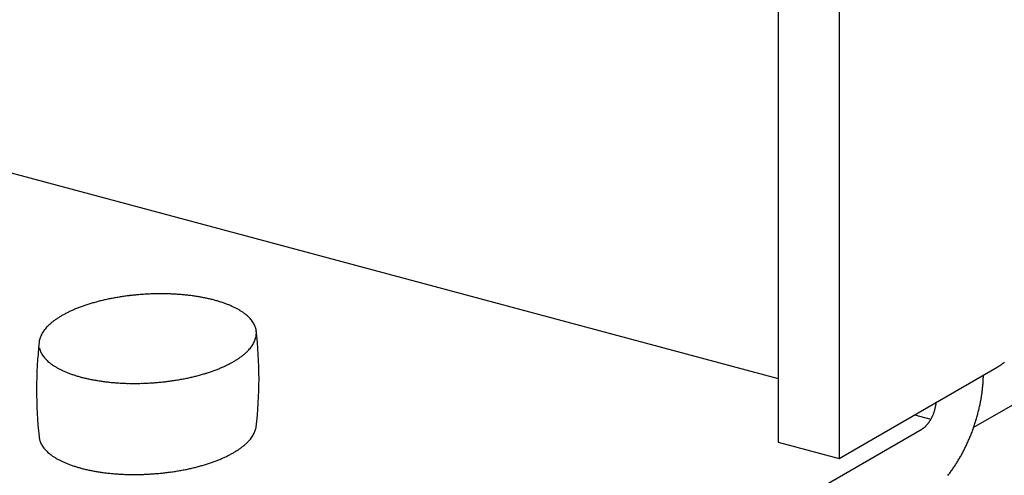
# Model space of a CAD drawing. Extents: x 0 to 420, y 0 to 297.
# Drawn here: x 218 to 219, y 219 to 220 of the extents above; entities that cross this region are included whole.
import ezdxf

# ---------------------------------------------------------------- set-up
doc = ezdxf.new("R2010")
doc.units = 0
doc.layers.add('_5-A_クリップ', color=7, linetype='CONTINUOUS')
doc.layers.add('_5-D_パネル', color=7, linetype='CONTINUOUS')

msp = doc.modelspace()

# ---------------------------------------------------------------- linework, layer by layer
at = {"layer": '_5-A_クリップ', "color": 7, "linetype": 'CONTINUOUS'}
for p, q in [((219.1104, 221.2846), (219.1104, 218.9246)), ((219.2104, 221.2578), (219.2104, 218.8978)), ((217.6318, 219.4257), (219.1104, 219.0295)), ((219.2104, 218.8978), (219.4705, 219.048)), ((219.3344, 218.9694), (219.3615, 218.9622)), ((218.4349, 218.4196), (219.3468, 218.9461)), ((219.1104, 218.9246), (219.2104, 218.8978))]:
    msp.add_line(p, q, dxfattribs=at)
for centre, radius, start, end in [((218.094, 218.7335), 0.4354, 94.7785, 95.8045), ((218.0942, 218.7308), 0.4381, 93.7569, 94.7788), ((218.0942, 218.7302), 0.4387, 92.7364, 93.7572), ((218.0942, 218.7316), 0.4373, 91.7135, 92.7367), ((218.0941, 218.7352), 0.4337, 90.6851, 91.7138), ((218.094, 218.7407), 0.4282, 89.6478, 90.6854), ((218.0941, 218.7482), 0.4206, 88.5983, 89.6482), ((218.0943, 218.7576), 0.4113, 87.5328, 88.5986), ((218.0948, 218.7687), 0.4001, 86.4476, 87.5331), ((218.0956, 218.7814), 0.3874, 85.3389, 86.448), ((218.0967, 218.7956), 0.3732, 84.2021, 85.3393), ((218.0635, 218.8711), 0.2942, 107.0965, 108.4289), ((218.069, 218.8533), 0.3128, 105.818, 107.0971), ((218.0739, 218.836), 0.3308, 104.5863, 105.8186), ((218.0782, 218.8194), 0.348, 103.3954, 104.5868), ((218.082, 218.8036), 0.3642, 102.24, 103.3959), ((218.0851, 218.789), 0.3792, 101.1153, 102.2405), ((218.0878, 218.7756), 0.3928, 100.0167, 101.1157), ((218.0899, 218.7637), 0.4049, 98.9401, 100.0171), ((218.0915, 218.7534), 0.4153, 97.8816, 98.9404), ((218.0927, 218.7449), 0.4239, 96.8374, 97.8819), ((218.0935, 218.7382), 0.4307, 95.8042, 96.8378), ((218.0983, 218.811), 0.3577, 83.0328, 84.2026), ((218.1003, 218.8275), 0.3411, 81.8259, 83.0333), ((218.1028, 218.8449), 0.3235, 80.5757, 81.8264), ((218.1058, 218.8629), 0.3053, 79.2763, 80.5763), ((218.1093, 218.8813), 0.2865, 77.9207, 79.2769), ((218.1133, 218.9), 0.2674, 76.5014, 77.9214), ((218.1178, 218.9187), 0.2482, 75.0096, 76.5023), ((218.1227, 218.9372), 0.229, 73.4362, 75.011), ((218.1281, 218.9552), 0.2102, 71.77, 73.4374), ((218.1339, 218.9728), 0.1918, 69.9987, 71.7713), ((218.14, 218.9895), 0.1739, 68.1084, 70.0001), ((218.0128, 218.9911), 0.1637, 118.0132, 119.9827), ((218.0209, 218.9757), 0.1811, 116.1734, 118.0146), ((218.0289, 218.9595), 0.1992, 114.4468, 116.1748), ((218.0366, 218.9425), 0.2179, 112.82, 114.448), ((218.044, 218.925), 0.2369, 111.2813, 112.821), ((218.051, 218.9071), 0.2561, 109.8204, 111.2822), ((218.0575, 218.8891), 0.2752, 108.4282, 109.8212), ((218.1464, 219.0054), 0.1569, 66.0833, 68.11), ((218.1529, 219.0202), 0.1406, 63.9055, 66.0851), ((218.1596, 219.0339), 0.1254, 61.5547, 63.9075), ((218.1664, 219.0463), 0.1112, 59.0084, 61.5569), ((218.1731, 219.0575), 0.0982, 56.2415, 59.0109), ((218.1797, 219.0673), 0.0864, 53.2269, 56.2442), ((218.1861, 219.0759), 0.0757, 49.9354, 53.2296), ((217.972, 219.0511), 0.0911, 129.5079, 132.4205), ((217.9798, 219.0416), 0.1034, 126.8345, 129.5105), ((217.9879, 219.0308), 0.1169, 124.3712, 126.8369), ((217.9962, 219.0187), 0.1315, 122.0939, 124.3734), ((218.0045, 219.0055), 0.1472, 119.981, 122.0958), ((218.1922, 219.0831), 0.0663, 46.3378, 49.9382), ((218.1979, 219.0891), 0.058, 42.4059, 46.3403), ((218.2031, 219.0938), 0.0509, 38.1162, 42.4078), ((218.2078, 219.0975), 0.0449, 33.4534, 38.117), ((218.2119, 219.1002), 0.04, 28.4163, 33.4526), ((218.2153, 219.1021), 0.0362, 23.0233, 28.4134), ((217.9346, 219.0826), 0.0419, 151.5071, 156.3922), ((217.9393, 219.08), 0.0472, 146.9963, 151.507), ((217.9447, 219.0766), 0.0537, 142.8543, 146.9977), ((217.9507, 219.072), 0.0612, 139.0618, 142.8565), ((217.9573, 219.0663), 0.07, 135.5926, 139.0643), ((217.9644, 219.0593), 0.0799, 132.4178, 135.5953), ((218.218, 219.1032), 0.0333, 17.3179, 23.018), ((218.2199, 219.1038), 0.0313, 11.3701, 17.31), ((218.221, 219.104), 0.0302, 5.2753, 11.3603), ((217.5812, 219.029), 0.6743, 353.1999, 6.8001), ((218.2206, 219.1041), 0.0305, 353.0963, 359.1348), ((218.2212, 219.1041), 0.0299, 359.1453, 5.2645), ((218.6314, 219.0111), 0.7421, 173.9163, 186.0142), ((217.9253, 219.0859), 0.032, 167.2351, 173.0872), ((217.9276, 219.0853), 0.0343, 161.6478, 167.2283), ((217.9307, 219.0843), 0.0376, 156.3941, 161.6435), ((218.2051, 219.1101), 0.0472, 326.9963, 331.507), ((218.2098, 219.1075), 0.0419, 331.5071, 336.3922), ((218.2137, 219.1058), 0.0376, 336.3941, 341.6435), ((218.2168, 219.1048), 0.0343, 341.6478, 347.2283), ((218.2191, 219.1043), 0.032, 347.2351, 353.0872), ((217.9246, 219.0863), 0.0313, 191.3701, 197.31), ((217.9265, 219.0869), 0.0333, 197.3179, 203.018), ((217.9291, 219.0881), 0.0362, 203.0233, 208.4134), ((217.9325, 219.0899), 0.04, 208.4163, 213.4526), ((218.1725, 219.139), 0.0911, 309.5079, 312.4205), ((218.18, 219.1308), 0.0799, 312.4178, 315.5953), ((218.1871, 219.1239), 0.07, 315.5926, 319.0643), ((218.1937, 219.1181), 0.0612, 319.0618, 322.8565), ((218.1997, 219.1136), 0.0537, 322.8543, 326.9977), ((217.9366, 219.0926), 0.0449, 213.4534, 218.117), ((217.9413, 219.0963), 0.0509, 218.1162, 222.4078), ((217.9466, 219.1011), 0.058, 222.4059, 226.3403), ((217.9523, 219.107), 0.0663, 226.3378, 229.9382), ((217.9583, 219.1143), 0.0757, 229.9354, 233.2296), ((218.1235, 219.2144), 0.1811, 296.1734, 298.0146), ((218.1316, 219.199), 0.1637, 298.0132, 299.9827), ((218.1399, 219.1847), 0.1472, 299.981, 302.0958), ((218.1483, 219.1714), 0.1315, 302.0939, 304.3734), ((218.1565, 219.1594), 0.1169, 304.3712, 306.8369), ((218.1646, 219.1486), 0.1034, 306.8345, 309.5105), ((219.4301, 219.1203), 0.0827, 304.3712, 306.8369), ((219.4359, 219.1126), 0.0732, 306.8345, 309.5105), ((217.9647, 219.1228), 0.0864, 233.2269, 236.2442), ((217.9713, 219.1326), 0.0982, 236.2415, 239.0109), ((217.978, 219.1438), 0.1112, 239.0084, 241.5569), ((217.9848, 219.1563), 0.1254, 241.5547, 243.9075), ((217.9915, 219.17), 0.1406, 243.9055, 246.0851), ((217.9981, 219.1848), 0.1569, 246.0833, 248.11), ((218.0044, 219.2006), 0.1739, 248.1084, 250.0001), ((218.0754, 219.3368), 0.3128, 285.818, 287.0971), ((218.0809, 219.3191), 0.2942, 287.0965, 288.4289), ((218.0869, 219.301), 0.2752, 288.4282, 289.8212), ((218.0934, 219.283), 0.2561, 289.8204, 291.2822), ((218.1004, 219.2651), 0.2369, 291.2813, 292.821), ((218.1078, 219.2476), 0.2179, 292.82, 294.448), ((218.1155, 219.2306), 0.1992, 294.4468, 296.1748), ((219.4126, 219.1484), 0.1159, 298.0132, 299.9827), ((219.4184, 219.1382), 0.1041, 299.981, 302.0958), ((219.4243, 219.1288), 0.0931, 302.0939, 304.3734), ((218.0105, 219.2174), 0.1918, 249.9987, 251.7713), ((218.0163, 219.2349), 0.2102, 251.77, 253.4374), ((218.0217, 219.2529), 0.229, 253.4362, 255.011), ((218.0266, 219.2714), 0.2482, 255.0096, 256.5023), ((218.0311, 219.2901), 0.2674, 256.5014, 257.9214), ((218.0351, 219.3088), 0.2865, 257.9207, 259.2769), ((218.0386, 219.3273), 0.3053, 259.2763, 260.5763), ((218.0416, 219.3453), 0.3235, 260.5757, 261.8264), ((218.0441, 219.3626), 0.3411, 261.8259, 263.0333), ((218.0461, 219.3791), 0.3577, 263.0328, 264.2026), ((218.0477, 219.3945), 0.3732, 264.2021, 265.3393), ((218.0489, 219.4087), 0.3874, 265.3389, 266.448), ((218.0496, 219.4214), 0.4001, 266.4476, 267.5331), ((218.0501, 219.4325), 0.4113, 267.5328, 268.5986), ((218.0502, 219.4585), 0.4373, 271.7135, 272.7367), ((218.0502, 219.46), 0.4387, 272.7364, 273.7572), ((218.0502, 219.4594), 0.4381, 273.7569, 274.7788), ((218.0504, 219.4567), 0.4354, 274.7785, 275.8045), ((218.0509, 219.452), 0.4307, 275.8042, 276.8378), ((218.0517, 219.4453), 0.4239, 276.8374, 277.8819), ((218.0529, 219.4367), 0.4153, 277.8816, 278.9404), ((218.0545, 219.4264), 0.4049, 278.9401, 280.0171), ((218.0566, 219.4145), 0.3928, 280.0167, 281.1157), ((218.0593, 219.4011), 0.3792, 281.1153, 282.2405), ((218.0625, 219.3865), 0.3642, 282.24, 283.3959), ((218.0662, 219.3707), 0.348, 283.3954, 284.5868), ((218.0705, 219.3541), 0.3308, 284.5863, 285.8186), ((219.1991, 219.0406), 0.2491, 355.1597, 356.7237), ((219.2095, 219.04), 0.2386, 356.7232, 358.3328), ((219.2205, 219.0397), 0.2277, 358.3322, 358.852), ((218.0504, 219.4419), 0.4206, 268.5983, 269.6482), ((218.0504, 219.4494), 0.4282, 269.6478, 270.6854), ((218.0503, 219.455), 0.4337, 270.6851, 271.7138), ((219.1717, 219.0436), 0.2767, 350.6899, 352.1484), ((219.18, 219.0424), 0.2683, 352.1479, 353.6367), ((219.1892, 219.0414), 0.259, 353.6363, 355.1602), ((219.3101, 218.9952), 0.0604, 353.6363, 355.1602), ((219.3124, 218.995), 0.0581, 355.1597, 355.2231), ((219.1578, 219.046), 0.2908, 347.8473, 349.2582), ((219.1643, 219.0448), 0.2842, 349.2578, 350.6904), ((219.2992, 218.9971), 0.0715, 339.6188, 340.9813), ((219.2991, 218.9972), 0.0716, 340.981, 342.3423), ((219.2993, 218.9971), 0.0714, 342.342, 343.7058), ((219.2997, 218.997), 0.0709, 343.7054, 345.0753), ((219.3005, 218.9968), 0.0702, 345.075, 346.4547), ((219.3015, 218.9965), 0.0691, 346.4543, 347.8477), ((219.3027, 218.9963), 0.0678, 347.8473, 349.2582), ((219.3042, 218.996), 0.0663, 349.2578, 350.6904), ((219.306, 218.9957), 0.0646, 350.6899, 352.1484), ((219.3079, 218.9954), 0.0626, 352.1479, 353.6367), ((219.1481, 219.0482), 0.3007, 345.075, 346.4547), ((219.1524, 219.0472), 0.2963, 346.4543, 347.8477), ((219.3144, 218.9885), 0.054, 323.4369, 325.0799), ((219.3123, 218.99), 0.0565, 325.0793, 326.673), ((219.3103, 218.9913), 0.0589, 326.6724, 328.2224), ((219.3084, 218.9925), 0.0612, 328.2219, 329.7335), ((219.3066, 218.9936), 0.0633, 329.733, 331.2111), ((219.3049, 218.9945), 0.0652, 331.2107, 332.6599), ((219.3034, 218.9953), 0.0669, 332.6595, 334.0843), ((219.3021, 218.9959), 0.0683, 334.0839, 335.4885), ((219.301, 218.9964), 0.0695, 335.4881, 336.8764), ((219.3002, 218.9968), 0.0704, 336.8761, 338.2521), ((219.2996, 218.997), 0.0711, 338.2517, 339.6191), ((219.1423, 219.0498), 0.3068, 340.981, 342.3423), ((219.143, 219.0496), 0.306, 342.342, 343.7058), ((219.145, 219.049), 0.3039, 343.7054, 345.0753), ((218.2098, 218.9575), 0.0419, 331.5071, 336.3922), ((218.2137, 218.9558), 0.0376, 336.3941, 341.6435), ((218.2168, 218.9548), 0.0343, 341.6478, 347.2283), ((218.2191, 218.9543), 0.032, 347.2351, 350.903), ((219.334, 218.9683), 0.0256, 300.0189, 302.7184), ((219.335, 218.9665), 0.0236, 300, 300.0199), ((219.3328, 218.9702), 0.0278, 302.7174, 305.2724), ((219.3315, 218.9721), 0.0302, 305.2714, 307.6928), ((219.33, 218.974), 0.0326, 307.6918, 309.9904), ((219.3283, 218.976), 0.0352, 309.9895, 312.1755), ((219.3266, 218.9779), 0.0378, 312.1746, 314.258), ((219.3247, 218.9799), 0.0405, 314.2572, 316.2473), ((219.3227, 218.9817), 0.0432, 316.2465, 318.152), ((219.3207, 218.9836), 0.046, 318.1513, 319.9803), ((219.3186, 218.9853), 0.0487, 319.9797, 321.7398), ((219.3165, 218.987), 0.0514, 321.7392, 323.4375), ((219.1442, 219.0491), 0.3048, 338.2517, 339.6191), ((219.1426, 219.0497), 0.3064, 339.6188, 340.9813), ((217.9235, 218.9361), 0.0302, 185.2753, 191.3603), ((217.9246, 218.9363), 0.0313, 191.3701, 197.31), ((217.9265, 218.9369), 0.0333, 197.3179, 203.018), ((218.18, 218.9808), 0.0799, 312.4178, 315.5953), ((218.1871, 218.9739), 0.07, 315.5926, 319.0643), ((218.1937, 218.9681), 0.0612, 319.0618, 322.8565), ((218.1997, 218.9636), 0.0537, 322.8543, 326.9977), ((218.2051, 218.9601), 0.0472, 326.9963, 331.507), ((219.1505, 219.0465), 0.2979, 335.4881, 336.8764), ((219.1468, 219.0481), 0.3019, 336.8761, 338.2521), ((217.9291, 218.9381), 0.0362, 203.0233, 208.4134), ((217.9325, 218.9399), 0.04, 208.4163, 213.4526), ((217.9366, 218.9426), 0.0449, 213.4534, 218.117), ((217.9413, 218.9463), 0.0509, 218.1162, 222.4078), ((217.9466, 218.9511), 0.058, 222.4059, 226.3403), ((217.9523, 218.957), 0.0663, 226.3378, 229.9382), ((218.1399, 219.0347), 0.1472, 299.981, 302.0958), ((218.1483, 219.0214), 0.1315, 302.0939, 304.3734), ((218.1565, 219.0094), 0.1169, 304.3712, 306.8369), ((218.1646, 218.9986), 0.1034, 306.8345, 309.5105), ((218.1725, 218.989), 0.0911, 309.5079, 312.4205), ((219.1672, 219.0383), 0.2793, 331.2107, 332.6599), ((219.1608, 219.0417), 0.2865, 332.6595, 334.0843), ((219.1552, 219.0444), 0.2927, 334.0839, 335.4885), ((217.9583, 218.9643), 0.0757, 229.9354, 233.2296), ((217.9647, 218.9728), 0.0864, 233.2269, 236.2442), ((217.9713, 218.9826), 0.0982, 236.2415, 239.0109), ((217.978, 218.9938), 0.1112, 239.0084, 241.5569), ((217.9848, 219.0063), 0.1254, 241.5547, 243.9075), ((217.9915, 219.02), 0.1406, 243.9055, 246.0851), ((218.0869, 219.151), 0.2752, 288.4282, 289.8212), ((218.0934, 219.133), 0.2561, 289.8204, 291.2822), ((218.1004, 219.1151), 0.2369, 291.2813, 292.821), ((218.1078, 219.0976), 0.2179, 292.82, 294.448), ((218.1155, 219.0806), 0.1992, 294.4468, 296.1748), ((218.1235, 219.0644), 0.1811, 296.1734, 298.0146), ((218.1316, 219.049), 0.1637, 298.0132, 299.9827), ((219.1903, 219.0248), 0.2525, 326.6724, 328.2224), ((219.182, 219.0299), 0.2622, 328.2219, 329.7335), ((219.1743, 219.0344), 0.2712, 329.733, 331.2111), ((217.9981, 219.0348), 0.1569, 246.0833, 248.11), ((218.0044, 219.0506), 0.1739, 248.1084, 250.0001), ((218.0105, 219.0674), 0.1918, 249.9987, 251.7713), ((218.0163, 219.0849), 0.2102, 251.77, 253.4374), ((218.0217, 219.1029), 0.229, 253.4362, 255.011), ((218.0266, 219.1214), 0.2482, 255.0096, 256.5023), ((218.0311, 219.1401), 0.2674, 256.5014, 257.9214), ((218.0351, 219.1588), 0.2865, 257.9207, 259.2769), ((218.0386, 219.1773), 0.3053, 259.2763, 260.5763), ((218.0416, 219.1953), 0.3235, 260.5757, 261.8264), ((218.0529, 219.2867), 0.4153, 277.8816, 278.9404), ((218.0545, 219.2764), 0.4049, 278.9401, 280.0171), ((218.0566, 219.2645), 0.3928, 280.0167, 281.1157), ((218.0593, 219.2511), 0.3792, 281.1153, 282.2405), ((218.0625, 219.2365), 0.3642, 282.24, 283.3959), ((218.0662, 219.2207), 0.348, 283.3954, 284.5868), ((218.0705, 219.2041), 0.3308, 284.5863, 285.8186), ((218.0754, 219.1868), 0.3128, 285.818, 287.0971), ((218.0809, 219.1691), 0.2942, 287.0965, 288.4289), ((219.2078, 219.0129), 0.2314, 323.4369, 325.0799), ((219.1989, 219.0191), 0.2422, 325.0793, 326.673), ((218.0441, 219.2126), 0.3411, 261.8259, 263.0333), ((218.0461, 219.2291), 0.3577, 263.0328, 264.2026), ((218.0477, 219.2445), 0.3732, 264.2021, 265.3393), ((218.0489, 219.2587), 0.3874, 265.3389, 266.448), ((218.0496, 219.2714), 0.4001, 266.4476, 267.5331), ((218.0501, 219.2825), 0.4113, 267.5328, 268.5986), ((218.0504, 219.2919), 0.4206, 268.5983, 269.6482), ((218.0504, 219.2994), 0.4282, 269.6478, 270.6854), ((218.0503, 219.305), 0.4337, 270.6851, 271.7138), ((218.0502, 219.3085), 0.4373, 271.7135, 272.7367), ((218.0502, 219.31), 0.4387, 272.7364, 273.7572), ((218.0502, 219.3094), 0.4381, 273.7569, 274.7788), ((218.0504, 219.3067), 0.4354, 274.7785, 275.8045), ((218.0509, 219.302), 0.4307, 275.8042, 276.8378), ((218.0517, 219.2953), 0.4239, 276.8374, 277.8819), ((219.2168, 219.0062), 0.2202, 321.7392, 323.4375)]:
    msp.add_arc(centre, radius, start, end, dxfattribs=at)
at = {"layer": '_5-D_パネル', "color": 4, "linetype": 'CONTINUOUS'}
msp.add_line((219.432, 218.949), (221.1674, 219.9509), dxfattribs=at)

doc.saveas('drawing.dxf')
